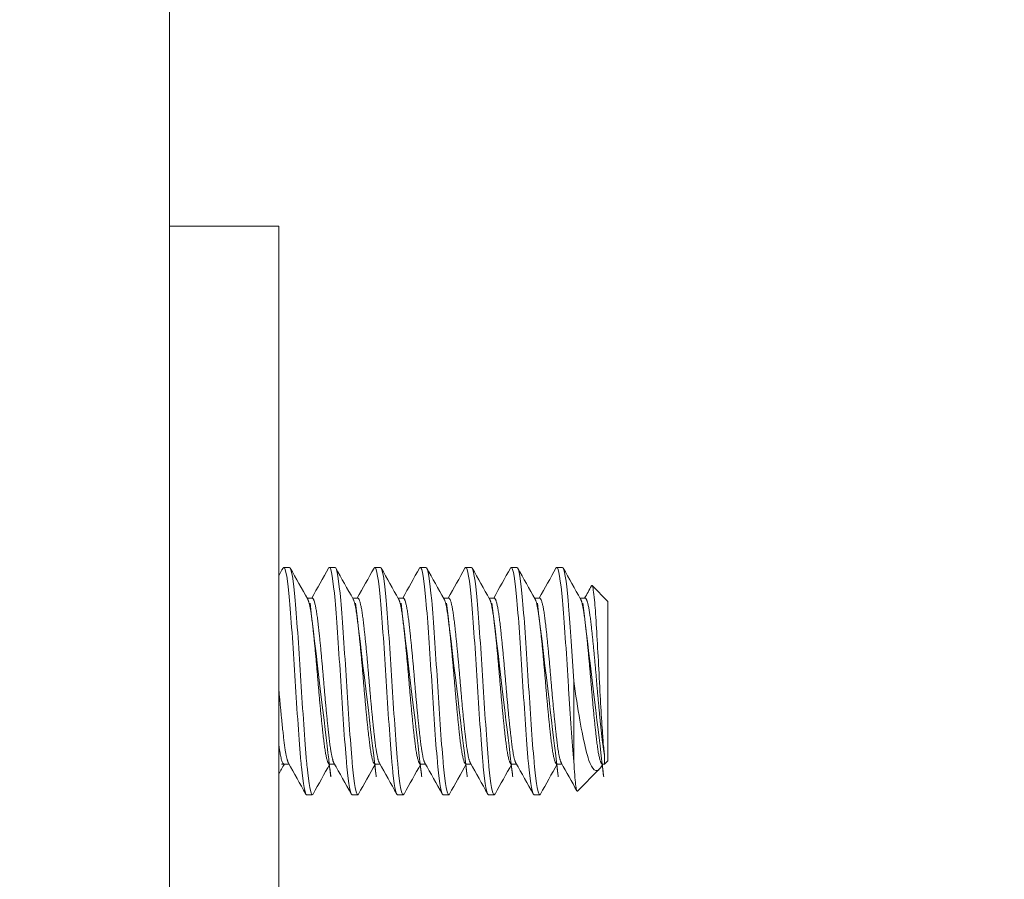
# Model space of a CAD drawing. Units: inches. Extents: x 16 to 359, y 7 to 223.
# Drawn here: x 262 to 263, y 107 to 108 of the extents above; entities that cross this region are included whole.
import ezdxf

# ---------------------------------------------------------------- set-up
doc = ezdxf.new("R2010")
doc.units = ezdxf.units.IN
doc.header["$LTSCALE"] = 22
doc.header["$MEASUREMENT"] = 0
doc.layers.get('0').update_dxf_attribs({"lineweight": 0})
doc.layers.add('Dimension (ANSI)', color=7, linetype='Continuous', lineweight=5)
doc.layers.add('Visible (ANSI)', color=7, linetype='Continuous', lineweight=5)
doc.styles.add('ROMANS', font='tahoma.ttf')
doc.dimstyles.new('Default (ANSI)', dxfattribs={"dimscale": 22, "dimtxt": 0.0700000002980232, "dimasz": 0.0700000002980232, "dimexe": 0.125, "dimexo": 0.0625, "dimgap": 0.0155, "dimtad": 0, "dimtih": 1, "dimtoh": 1, "dimrnd": 1e-08, "dimzin": 0, "dimdsep": 46, "dimtxsty": 'ROMANS', "dimblk": 'Filled-1', "dimcen": 0.09, "dimdle": 0.3937007874015748, "dimclrd": 256, "dimclre": 256, "dimclrt": 256, "dimadec": 0, "dimazin": 0, "dimtfac": 0.9285714030265808, "dimtofl": 0, "dimtmove": 0, "dimatfit": 3, "dimfxl": 1, "dimtolj": 1, "dimtzin": 0, "dimlwd": -1, "dimlwe": -1, "dimarcsym": 0})

# ---------------------------------------------------------------- blocks, each defined once
blk = doc.blocks.new('Filled-1')
at = {"color": 0}
for p, q in [((0, 0), (-0.9999999999999998, 0.1785714285714286)), ((-0.9999999999999998, 0.1785714285714286), (-0.9999999999999998, -0.1785714285714286)), ((-0.9999999999999998, 0), (0, 0)), ((-0.9999999999999998, -0.1785714285714286), (0, 0))]:
    blk.add_line(p, q, dxfattribs=at)
at = {"color": 0, "flags": 128}
blk.add_lwpolyline([(-0.9999999999999998, -0.1785714285714286), (0, 0), (-0.9999999999999998, 0.1785714285714286), (-0.9999999999999998, -0.1785714285714286)], dxfattribs=at)
at = {"color": 0}
blk.add_solid([(-0.9999999999999998, -0.1785714285714286), (0, 0), (-0.9999999999999998, 0.1785714285714286), (-0.9999999999999998, -0.1785714285714286)], dxfattribs=at)
blk = doc.blocks.new('*D46')
at = {"layer": 'Defpoints', "color": 0, "transparency": 16777216}
for p in [(253.7898381361373, 105.4117093004473), (264.4718119877596, 105.4117093004473), (261.6295619877598, 103.4117093004474)]:
    blk.add_point(p, dxfattribs=at)
at = {"layer": 'Dimension (ANSI)', "transparency": 16777216}
for p, q in [((253.7898381361373, 106.9517093070038), (253.7898381361373, 111.3643627513815)), ((253.7898381361373, 111.3643627513815), (255.3298381426938, 111.3643627513815)), ((263.0968119877596, 105.4117093004473), (251.0398381361373, 105.4117093004473)), ((260.2545619877598, 103.4117093004474), (251.0398381361373, 103.4117093004474)), ((253.7898381361373, 101.8717092938909), (253.7898381361373, 100.3317092873344))]:
    blk.add_line(p, q, dxfattribs=at)
at = {"layer": 'Dimension (ANSI)', "transparency": 16777216, "xscale": 1.54000000655651, "yscale": 1.54000000655651, "zscale": 1.54000000655651}
for p, rotation in [((253.7898381361373, 105.4117093004473), 270), ((253.7898381361373, 103.4117093004474), 90)]:
    blk.add_blockref('Filled-1', p, dxfattribs=dict(at, rotation=rotation))
at = {"layer": 'Dimension (ANSI)', "transparency": 16777216, "insert": (257.0484606992731, 111.3643627513813), "char_height": 1.54000000655651, "attachment_point": 5, "style": 'ROMANS'}
blk.add_mtext('\\A1;\\fTahoma|b0|i0;\\H1.5400;2.0\\P\\fTahoma|b0|i0;\\H1.5400;I/S', dxfattribs=at)

msp = doc.modelspace()

# ---------------------------------------------------------------- linework, layer by layer
at = {"layer": 'Visible (ANSI)'}
for p, q in [((262.4718119877594, 176.7867093004473), (262.4718119877595, 103.4117093004473)), ((262.5918119877591, 107.5367093004473), (262.4718119877591, 107.5367093004473)), ((262.5918119877591, 107.5367093004473), (262.5918119877591, 107.4742093004473)), ((262.5918119877591, 107.4742093004473), (262.5918119877591, 105.5992093004473)), ((262.6036794353745, 107.1617093004473), (262.5974294353745, 107.1617093004473)), ((262.6536794353746, 107.1617093004473), (262.6474294353745, 107.1617093004473)), ((262.7036794353746, 107.1617093004473), (262.6974294353745, 107.1617093004473)), ((262.7536794353746, 107.1617093004473), (262.7474294353746, 107.1617093004473)), ((262.8036794353746, 107.1617093004473), (262.7974294353746, 107.1617093004473)), ((262.8536794353745, 107.1617093004473), (262.8474294353746, 107.1617093004473)), ((262.9036794353746, 107.1617093004473), (262.8974294353746, 107.1617093004473)), ((262.9536794354111, 107.1242093004472), (262.9362848320401, 107.1416039038183)), ((262.6230184053171, 107.1278834050359), (262.6286794353746, 107.1278834050359)), ((262.6730184053171, 107.1278834050359), (262.6786794353745, 107.1278834050359)), ((262.7230184053171, 107.1278834050359), (262.7286794353746, 107.1278834050359)), ((262.7730184053171, 107.1278834050359), (262.7786794353745, 107.1278834050359)), ((262.8230184053171, 107.1278834050359), (262.8286794353746, 107.1278834050359)), ((262.8730184053171, 107.1278834050359), (262.8786794353746, 107.1278834050359)), ((262.9230184053171, 107.1278834050359), (262.9286794353746, 107.1278834050359)), ((262.9536794354111, 106.9492093004472), (262.9536794354111, 107.1242093004473)), ((262.9161794354111, 107.0367092998421), (262.9161794354111, 106.948320952371)), ((262.9500053308224, 106.9455351958586), (262.9500053308224, 106.9550122125086)), ((262.5974294353745, 106.9455351958586), (262.603090465501, 106.9455351958586)), ((262.6474294353745, 106.9455351958586), (262.6530904655009, 106.9455351958586)), ((262.6974294353745, 106.9455351958586), (262.7030904717829, 106.9455351958586)), ((262.7474294353746, 106.9455351958586), (262.7530904655009, 106.9455351958586)), ((262.7974294353746, 106.9455351958586), (262.8030904655009, 106.9455351958586)), ((262.8474294353746, 106.9455351958586), (262.853090465501, 106.9455351958586)), ((262.8974294353746, 106.9455351958586), (262.903090465501, 106.9455351958586)), ((262.9442257756032, 106.9397556406393), (262.920200514718, 106.9157303797542)), ((262.9480185268521, 106.9455351192477), (262.9468422741929, 106.9434379193308)), ((262.9474294353746, 106.9455351958586), (262.9500053308224, 106.9455351958586)), ((262.9536794354111, 106.9492093004472), (262.9500053308224, 106.9455351958586)), ((262.6286794353746, 106.9117093004472), (262.6224294353745, 106.9117093004472)), ((262.6786794353745, 106.9117093004472), (262.6724294353746, 106.9117093004472)), ((262.7286794353746, 106.9117093004472), (262.7224294353746, 106.9117093004472)), ((262.7786794353745, 106.9117093004472), (262.7724294353746, 106.9117093004472)), ((262.8286794353746, 106.9117093004472), (262.8224294353746, 106.9117093004472)), ((262.8786794353746, 106.9117093004472), (262.8724294353745, 106.9117093004472))]:
    msp.add_line(p, q, dxfattribs=at)
for points in [[(262.5918119877591, 107.1524070685912), (262.5933954299203, 107.1552427290328), (262.5949782143254, 107.1580787566433), (262.5965604671779, 107.1609150797831)], [(262.5974294353745, 107.1617093004473), (262.5971486486112, 107.1617093001368), (262.5968576720966, 107.161415897318), (262.5965594894799, 107.1608437146318)], [(262.604548403671, 107.1609150797005), (262.6108997127502, 107.149529816676), (262.6172584245115, 107.1381486701137), (262.623637907998, 107.1267791652628)], [(262.6280904655009, 107.1278834050359), (262.6342620454912, 107.1388856158255), (262.6404147700993, 107.1498983937924), (262.6465604671779, 107.1609150797831)], [(262.6474294353745, 107.1617093004473), (262.6471486486112, 107.1617093001368), (262.6468576720966, 107.161415897318), (262.6465594894799, 107.1608437146318)], [(262.654548403671, 107.1609150797005), (262.6608997127502, 107.149529816676), (262.6672584245115, 107.1381486701137), (262.673637907998, 107.1267791652628)], [(262.6780904655009, 107.1278834050359), (262.6842620454912, 107.1388856158255), (262.6904147700993, 107.1498983937924), (262.6965604671779, 107.1609150797831)], [(262.6974294353745, 107.1617093004473), (262.6971486486112, 107.1617093001368), (262.6968576720965, 107.161415897318), (262.6965594894799, 107.1608437146318)], [(262.704548403671, 107.1609150797005), (262.7108997127503, 107.149529816676), (262.7172584245116, 107.1381486701137), (262.723637907998, 107.1267791652628)], [(262.7280904655009, 107.1278834050359), (262.7342620454911, 107.1388856158255), (262.7404147700993, 107.1498983937924), (262.7465604671779, 107.1609150797831)], [(262.7474294353746, 107.1617093004473), (262.7471486486113, 107.1617093001368), (262.7468576720966, 107.161415897318), (262.7465594894799, 107.1608437146318)], [(262.754548403671, 107.1609150797005), (262.7608997127502, 107.149529816676), (262.7672584245115, 107.1381486701137), (262.773637907998, 107.1267791652628)], [(262.7780904655009, 107.1278834050359), (262.7842620454911, 107.1388856158255), (262.7904147700993, 107.1498983937924), (262.7965604671778, 107.1609150797831)], [(262.7974294353746, 107.1617093004473), (262.7971486486113, 107.1617093001368), (262.7968576720966, 107.161415897318), (262.7965594894799, 107.1608437146318)], [(262.804548403671, 107.1609150797005), (262.8108997127502, 107.149529816676), (262.8172584245115, 107.1381486701137), (262.823637907998, 107.1267791652628)], [(262.828090471783, 107.1278834050359), (262.8342621428728, 107.1388855638332), (262.8404147705963, 107.1498983946834), (262.8465604671779, 107.1609150797831)], [(262.8474294353746, 107.1617093004473), (262.8471486486112, 107.1617093001368), (262.8468576720965, 107.161415897318), (262.8465594894799, 107.1608437146318)], [(262.854548403671, 107.1609150797005), (262.8608997127502, 107.149529816676), (262.8672584245115, 107.1381486701137), (262.8736379079981, 107.1267791652628)], [(262.8780904655009, 107.1278834050359), (262.8842620454912, 107.1388856158255), (262.8904147700993, 107.1498983937924), (262.8965604671779, 107.1609150797831)], [(262.8974294353746, 107.1617093004473), (262.8971486486112, 107.1617093001368), (262.8968576720965, 107.161415897318), (262.8965594894799, 107.1608437146318)], [(262.904548403671, 107.1609150797005), (262.9108997127502, 107.149529816676), (262.9172584245115, 107.1381486701137), (262.923637907998, 107.1267791652628)], [(262.9280904655009, 107.1278834050359), (262.9306025028182, 107.1323616689683), (262.9331112390029, 107.1368417830905), (262.935617789458, 107.1413231177438)], [(262.9356177694397, 107.1413235893712), (262.9358722049543, 107.1417780899334), (262.9360959270096, 107.1417928088407), (262.9362848320401, 107.1416039038183)], [(262.5980184053172, 106.9455351958586), (262.5959475633091, 106.9418434604686), (262.5938789751804, 106.9381504618876), (262.5918119877591, 106.9344565690154)], [(262.6215604671779, 106.9125035211114), (262.6152091581056, 106.923888784131), (262.608850446352, 106.9352699306886), (262.6024709628746, 106.9466394355356)], [(262.6480184053171, 106.9455351958586), (262.6418468253363, 106.934532985097), (262.6356941007385, 106.9235202071576), (262.629548403671, 106.9125035211939)], [(262.6715604671779, 106.9125035211114), (262.6652091581056, 106.923888784131), (262.6588504463521, 106.9352699306886), (262.6524709628746, 106.9466394355356)], [(262.6980184053171, 106.9455351958586), (262.6918468253363, 106.934532985097), (262.6856941007385, 106.9235202071576), (262.6795484036711, 106.9125035211939)], [(262.7215604671779, 106.9125035211114), (262.7152091581057, 106.923888784131), (262.7088504463521, 106.9352699306886), (262.7024709628746, 106.9466394355356)], [(262.7480184053171, 106.9455351958586), (262.7418468253363, 106.934532985097), (262.7356941007386, 106.9235202071576), (262.729548403671, 106.9125035211939)], [(262.7715604671779, 106.9125035211114), (262.7652091581057, 106.923888784131), (262.7588504463521, 106.9352699306886), (262.7524709628746, 106.9466394355356)], [(262.7980184053171, 106.9455351958586), (262.7918468253363, 106.934532985097), (262.7856941007386, 106.9235202071576), (262.779548403671, 106.9125035211939)], [(262.8215604671779, 106.9125035211114), (262.8152091581057, 106.923888784131), (262.808850446352, 106.9352699306886), (262.8024709628746, 106.9466394355356)], [(262.8480184053171, 106.9455351958586), (262.8418468253363, 106.934532985097), (262.8356941007386, 106.9235202071576), (262.829548403671, 106.9125035211939)], [(262.8715604671779, 106.9125035211114), (262.8652091581057, 106.923888784131), (262.858850446352, 106.9352699306886), (262.8524709628746, 106.9466394355356)], [(262.8980184053171, 106.9455351958586), (262.8918468253363, 106.934532985097), (262.8856941007386, 106.9235202071576), (262.879548403671, 106.9125035211939)], [(262.9196249000922, 106.9159725461979), (262.9139170500098, 106.9262005021013), (262.9082024873034, 106.9364247222279), (262.9024709628746, 106.9466394355356)], [(262.9468422901307, 106.9434305991689), (262.9459436340878, 106.9418281558756), (262.9450724443014, 106.9406023093376), (262.9442257756032, 106.9397556406393)], [(262.6295492154724, 106.9125897702303), (262.6292511333498, 106.9120085585169), (262.6289602219661, 106.9117093004473), (262.6286794353746, 106.9117093004473)], [(262.6795492154724, 106.9125897702303), (262.6792511333499, 106.9120085585169), (262.6789602219661, 106.9117093004473), (262.6786794353745, 106.9117093004473)], [(262.7295492154724, 106.9125897702303), (262.7292511333499, 106.9120085585169), (262.7289602219661, 106.9117093004473), (262.7286794353746, 106.9117093004473)], [(262.7795492154724, 106.9125897702303), (262.7792511333499, 106.9120085585169), (262.7789602219662, 106.9117093004473), (262.7786794353745, 106.9117093004473)], [(262.8295492154724, 106.9125897702303), (262.8292511333498, 106.9120085585169), (262.8289602219662, 106.9117093004473), (262.8286794353746, 106.9117093004473)], [(262.8795492154724, 106.9125897702303), (262.8792511333498, 106.9120085585169), (262.8789602219661, 106.9117093004473), (262.8786794353746, 106.9117093004473)]]:
    msp.add_open_spline(points, degree=3, dxfattribs=at)
for points, knots in [([(262.6224294353745, 106.9117093004473), (262.6206735254967, 106.9117093023885), (262.6185191280587, 106.9231833085399), (262.6166959098062, 106.9425552770803), (262.6165205969542, 106.9444180025384), (262.6163482753396, 106.9463428693915), (262.6161794347079, 106.9483209606101), (262.6142546857558, 106.9708707992411), (262.611854183771, 107.0048190248497), (262.6099294347079, 107.0367093114939), (262.6080046857188, 107.0685995969106), (262.605604183808, 107.1025478195255), (262.6036794347078, 107.1250976559067), (262.6017546857558, 107.1476474905521), (262.5993541840929, 107.1617093004473), (262.5974294353745, 107.1617093004473)], [0.5499999990377943, 0.5499999990377943, 0.5499999990377943, 0.5499999990377943, 0.5576023259992686, 0.5576023259992686, 0.5576023259992686, 0.5583333331729659, 0.5583333331729659, 0.5583333331729659, 0.5666666666666667, 0.5666666666666667, 0.5666666666666667, 0.5749999998396323, 0.5749999998396323, 0.5749999998396323, 0.5833333323711276, 0.5833333323711276, 0.5833333323711276, 0.5833333323711276]), ([(262.6286794353746, 106.9117093004473), (262.6269235276684, 106.9117093024428), (262.6247691284338, 106.9231833085991), (262.6229459098484, 106.9425552771682), (262.6227705969673, 106.944418002598), (262.622598275337, 106.9463428694216), (262.6224294347078, 106.9483209606101), (262.6205046857559, 106.9708707992411), (262.6181041837709, 107.0048190248497), (262.6161794347079, 107.0367093114939), (262.6142546857188, 107.0685995969106), (262.611854183808, 107.1025478195255), (262.6099294347079, 107.1250976559067), (262.6080046857559, 107.1476474905521), (262.6056041841017, 107.1617093004473), (262.6036794353745, 107.1617093004473)], [0.4833333323711276, 0.4833333323711276, 0.4833333323711276, 0.4833333323711276, 0.4909356593437115, 0.4909356593437115, 0.4909356593437115, 0.4916666665062989, 0.4916666665062989, 0.4916666665062989, 0.5, 0.5, 0.5, 0.5083333331729657, 0.5083333331729657, 0.5083333331729657, 0.516666665704461, 0.516666665704461, 0.516666665704461, 0.516666665704461]), ([(262.6724294353746, 106.9117093004473), (262.6706735254968, 106.9117093023885), (262.6685191280587, 106.9231833085399), (262.6666959098062, 106.9425552770803), (262.6665205969542, 106.9444180025384), (262.6663482753396, 106.9463428693915), (262.6661794347078, 106.9483209606101), (262.6642546857559, 106.9708707992411), (262.6618541837709, 107.0048190248497), (262.6599294347078, 107.0367093114939), (262.6580046857188, 107.0685995969106), (262.655604183808, 107.1025478195255), (262.6536794347078, 107.1250976559067), (262.6517546857559, 107.1476474905521), (262.6493541840929, 107.1617093004473), (262.6474294353745, 107.1617093004473)], [0.4833333323711276, 0.4833333323711276, 0.4833333323711276, 0.4833333323711276, 0.4909356593326023, 0.4909356593326023, 0.4909356593326023, 0.4916666665062989, 0.4916666665062989, 0.4916666665062989, 0.5, 0.5, 0.5, 0.5083333331729657, 0.5083333331729657, 0.5083333331729657, 0.516666665704461, 0.516666665704461, 0.516666665704461, 0.516666665704461]), ([(262.6786794353745, 106.9117093004473), (262.6769235276685, 106.9117093024428), (262.6747691284339, 106.9231833085991), (262.6729459098484, 106.9425552771682), (262.6727705969673, 106.944418002598), (262.672598275337, 106.9463428694216), (262.6724294347078, 106.9483209606101), (262.6705046857559, 106.9708707992411), (262.6681041837709, 107.0048190248497), (262.6661794347078, 107.0367093114939), (262.6642546857188, 107.0685995969106), (262.661854183808, 107.1025478195255), (262.6599294347078, 107.1250976559067), (262.6580046857559, 107.1476474905521), (262.6556041841016, 107.1617093004473), (262.6536794353746, 107.1617093004473)], [0.4166666657044609, 0.4166666657044609, 0.4166666657044609, 0.4166666657044609, 0.4242689926770452, 0.4242689926770452, 0.4242689926770452, 0.4249999998396324, 0.4249999998396324, 0.4249999998396324, 0.4333333333333334, 0.4333333333333334, 0.4333333333333334, 0.4416666665062991, 0.4416666665062991, 0.4416666665062991, 0.4499999990377943, 0.4499999990377943, 0.4499999990377943, 0.4499999990377943]), ([(262.7224294353746, 106.9117093004473), (262.7206735254967, 106.9117093023885), (262.7185191280588, 106.9231833085399), (262.7166959098062, 106.9425552770803), (262.7165205969542, 106.9444180025384), (262.7163482753395, 106.9463428693915), (262.7161794347078, 106.9483209606101), (262.7142546857559, 106.9708707992411), (262.7118541837709, 107.0048190248497), (262.7099294347078, 107.0367093114939), (262.7080046857188, 107.0685995969106), (262.705604183808, 107.1025478195255), (262.7036794347079, 107.1250976559067), (262.7017546857559, 107.1476474905521), (262.699354184093, 107.1617093004473), (262.6974294353745, 107.1617093004473)], [0.4166666657044609, 0.4166666657044609, 0.4166666657044609, 0.4166666657044609, 0.4242689926659361, 0.4242689926659361, 0.4242689926659361, 0.4249999998396324, 0.4249999998396324, 0.4249999998396324, 0.4333333333333334, 0.4333333333333334, 0.4333333333333334, 0.4416666665062991, 0.4416666665062991, 0.4416666665062991, 0.4499999990377943, 0.4499999990377943, 0.4499999990377943, 0.4499999990377943]), ([(262.7286794353746, 106.9117093004473), (262.7269235276684, 106.9117093024428), (262.7247691284339, 106.9231833085991), (262.7229459098484, 106.9425552771682), (262.7227705969672, 106.944418002598), (262.722598275337, 106.9463428694216), (262.7224294347078, 106.9483209606101), (262.7205046857559, 106.9708707992411), (262.7181041837709, 107.0048190248497), (262.7161794347078, 107.0367093114939), (262.7142546857188, 107.0685995969106), (262.711854183808, 107.1025478195255), (262.7099294347078, 107.1250976559067), (262.7080046857559, 107.1476474905521), (262.7056041841016, 107.1617093004473), (262.7036794353746, 107.1617093004473)], [0.3499999990377942, 0.3499999990377942, 0.3499999990377942, 0.3499999990377942, 0.3576023260103783, 0.3576023260103783, 0.3576023260103783, 0.3583333331729657, 0.3583333331729657, 0.3583333331729657, 0.3666666666666666, 0.3666666666666666, 0.3666666666666666, 0.3749999998396325, 0.3749999998396325, 0.3749999998396325, 0.3833333323711275, 0.3833333323711275, 0.3833333323711275, 0.3833333323711275]), ([(262.7724294353746, 106.9117093004473), (262.7706735254967, 106.9117093023885), (262.7685191280587, 106.9231833085399), (262.7666959098062, 106.9425552770803), (262.7665205969541, 106.9444180025384), (262.7663482753396, 106.9463428693915), (262.7661794347079, 106.9483209606101), (262.7642546857559, 106.9708707992411), (262.7618541837709, 107.0048190248497), (262.7599294347078, 107.0367093114939), (262.7580046857188, 107.0685995969106), (262.755604183808, 107.1025478195255), (262.7536794347079, 107.1250976559067), (262.7517546857559, 107.1476474905521), (262.749354184093, 107.1617093004473), (262.7474294353746, 107.1617093004473)], [0.3499999990377942, 0.3499999990377942, 0.3499999990377942, 0.3499999990377942, 0.3576023259992692, 0.3576023259992692, 0.3576023259992692, 0.3583333331729657, 0.3583333331729657, 0.3583333331729657, 0.3666666666666666, 0.3666666666666666, 0.3666666666666666, 0.3749999998396325, 0.3749999998396325, 0.3749999998396325, 0.3833333323711275, 0.3833333323711275, 0.3833333323711275, 0.3833333323711275]), ([(262.7786794353745, 106.9117093004473), (262.7769235276684, 106.9117093024428), (262.7747691284339, 106.9231833085991), (262.7729459098484, 106.9425552771682), (262.7727705969672, 106.944418002598), (262.772598275337, 106.9463428694216), (262.7724294347078, 106.9483209606101), (262.7705046857559, 106.9708707992411), (262.768104183771, 107.0048190248497), (262.7661794347079, 107.0367093114939), (262.7642546857188, 107.0685995969106), (262.761854183808, 107.1025478195255), (262.7599294347078, 107.1250976559067), (262.7580046857559, 107.1476474905521), (262.7556041841016, 107.1617093004473), (262.7536794353746, 107.1617093004473)], [0.2833333323711275, 0.2833333323711275, 0.2833333323711275, 0.2833333323711275, 0.2909356593437116, 0.2909356593437116, 0.2909356593437116, 0.291666666506299, 0.291666666506299, 0.291666666506299, 0.3, 0.3, 0.3, 0.3083333331729656, 0.3083333331729656, 0.3083333331729656, 0.3166666657044608, 0.3166666657044608, 0.3166666657044608, 0.3166666657044608]), ([(262.8224294353746, 106.9117093004473), (262.8206735254967, 106.9117093023885), (262.8185191280588, 106.9231833085399), (262.8166959098062, 106.9425552770803), (262.8165205969541, 106.9444180025384), (262.8163482753396, 106.9463428693915), (262.8161794347079, 106.9483209606101), (262.8142546857558, 106.9708707992411), (262.8118541837709, 107.0048190248497), (262.8099294347078, 107.0367093114939), (262.8080046857188, 107.0685995969106), (262.805604183808, 107.1025478195255), (262.8036794347078, 107.1250976559067), (262.8017546857559, 107.1476474905521), (262.7993541840929, 107.1617093004473), (262.7974294353746, 107.1617093004473)], [0.2833333323711275, 0.2833333323711275, 0.2833333323711275, 0.2833333323711275, 0.2909356593326025, 0.2909356593326025, 0.2909356593326025, 0.291666666506299, 0.291666666506299, 0.291666666506299, 0.3, 0.3, 0.3, 0.3083333331729656, 0.3083333331729656, 0.3083333331729656, 0.3166666657044608, 0.3166666657044608, 0.3166666657044608, 0.3166666657044608]), ([(262.8286794353746, 106.9117093004473), (262.8269235276684, 106.9117093024428), (262.8247691284339, 106.9231833085991), (262.8229459098484, 106.9425552771682), (262.8227705969672, 106.944418002598), (262.822598275337, 106.9463428694216), (262.8224294347078, 106.9483209606101), (262.8205046857559, 106.9708707992411), (262.818104183771, 107.0048190248497), (262.8161794347079, 107.0367093114939), (262.8142546857188, 107.0685995969106), (262.811854183808, 107.1025478195255), (262.8099294347078, 107.1250976559067), (262.8080046857558, 107.1476474905521), (262.8056041841016, 107.1617093004473), (262.8036794353746, 107.1617093004473)], [0.2166666657044609, 0.2166666657044609, 0.2166666657044609, 0.2166666657044609, 0.224268992677045, 0.224268992677045, 0.224268992677045, 0.2249999998396324, 0.2249999998396324, 0.2249999998396324, 0.2333333333333333, 0.2333333333333333, 0.2333333333333333, 0.2416666665062991, 0.2416666665062991, 0.2416666665062991, 0.2499999990377942, 0.2499999990377942, 0.2499999990377942, 0.2499999990377942]), ([(262.8724294353745, 106.9117093004473), (262.8706735254967, 106.9117093023885), (262.8685191280588, 106.9231833085399), (262.8666959098062, 106.9425552770803), (262.8665205969542, 106.9444180025384), (262.8663482753395, 106.9463428693915), (262.8661794347078, 106.9483209606101), (262.8642546857558, 106.9708707992411), (262.861854183771, 107.0048190248497), (262.8599294347079, 107.0367093114939), (262.8580046857188, 107.0685995969106), (262.855604183808, 107.1025478195255), (262.8536794347078, 107.1250976559067), (262.8517546857558, 107.1476474905521), (262.8493541840929, 107.1617093004473), (262.8474294353746, 107.1617093004473)], [0.2166666657044609, 0.2166666657044609, 0.2166666657044609, 0.2166666657044609, 0.2242689926659359, 0.2242689926659359, 0.2242689926659359, 0.2249999998396324, 0.2249999998396324, 0.2249999998396324, 0.2333333333333333, 0.2333333333333333, 0.2333333333333333, 0.2416666665062991, 0.2416666665062991, 0.2416666665062991, 0.2499999990377942, 0.2499999990377942, 0.2499999990377942, 0.2499999990377942]), ([(262.8786794353746, 106.9117093004473), (262.8769235276684, 106.9117093024428), (262.8747691284338, 106.9231833085991), (262.8729459098484, 106.9425552771682), (262.8727705969672, 106.944418002598), (262.872598275337, 106.9463428694216), (262.8724294347078, 106.9483209606101), (262.8705046857559, 106.9708707992411), (262.868104183771, 107.0048190248497), (262.8661794347078, 107.0367093114939), (262.8642546857189, 107.0685995969106), (262.861854183808, 107.1025478195255), (262.8599294347079, 107.1250976559067), (262.8580046857559, 107.1476474905521), (262.8556041841016, 107.1617093004473), (262.8536794353745, 107.1617093004473)], [0.1499999990377942, 0.1499999990377942, 0.1499999990377942, 0.1499999990377942, 0.157602326010378, 0.157602326010378, 0.157602326010378, 0.1583333331729657, 0.1583333331729657, 0.1583333331729657, 0.1666666666666666, 0.1666666666666666, 0.1666666666666666, 0.1749999998396323, 0.1749999998396323, 0.1749999998396323, 0.1833333323711275, 0.1833333323711275, 0.1833333323711275, 0.1833333323711275]), ([(262.9161794354111, 106.948320952371), (262.9144235254606, 106.9688927043215), (262.9122691280756, 106.9988857405714), (262.910445909832, 107.0282702044812), (262.9102705969714, 107.0310956887279), (262.9100982753482, 107.0339118681692), (262.9099294347079, 107.0367093114939), (262.908004685797, 107.0685995956159), (262.9056041838471, 107.1025478190678), (262.9036794347078, 107.1250976559067), (262.9017546857558, 107.1476474905521), (262.8993541840929, 107.1617093004473), (262.8974294353746, 107.1617093004473)], [0.1583333323184121, 0.1583333323184121, 0.1583333323184121, 0.1583333323184121, 0.1659356592841276, 0.1659356592841276, 0.1659356592841276, 0.1666666664975131, 0.1666666664975131, 0.1666666664975131, 0.1749999998396323, 0.1749999998396323, 0.1749999998396323, 0.1833333323711275, 0.1833333323711275, 0.1833333323711275, 0.1833333323711275]), ([(262.9161794354111, 107.0367092998421), (262.9144235278092, 107.0658021477687), (262.9122691286026, 107.0967446995407), (262.9104459099694, 107.118928639105), (262.9102705970469, 107.121061752055), (262.9100982753761, 107.1231195646092), (262.9099294347079, 107.1250976559067), (262.908004685834, 107.1476474896366), (262.9056041841407, 107.1617093004473), (262.9036794353746, 107.1617093004473)], [0.0999999989850787, 0.0999999989850787, 0.0999999989850787, 0.0999999989850787, 0.1076023257116246, 0.1076023257116246, 0.1076023257116246, 0.1083333330038122, 0.1083333330038122, 0.1083333330038122, 0.1166666657044609, 0.1166666657044609, 0.1166666657044609, 0.1166666657044609]), ([(262.9362848320401, 107.1416039038183), (262.9368007763868, 107.1410879615366), (262.9372508189378, 107.1389480701651), (262.9380518907561, 107.134040709607), (262.9384984442452, 107.1303098582681), (262.9395608383723, 107.1191027883127), (262.9401812692227, 107.1102722686385), (262.9415368878143, 107.0883355476677), (262.9422301571805, 107.0763151834078), (262.9435605538165, 107.0518587695809), (262.9442003080576, 107.0387415624021), (262.9455458792317, 107.0134860688913), (262.946203073689, 107.0022611727674), (262.9475088467283, 106.9821194918875), (262.9480398392586, 106.9748932795117), (262.9489318425866, 106.9637783763892), (262.9494615811578, 106.9587236087688), (262.9500053308224, 106.9550122125086)], [-0.5054102594670903, -0.5054102594670903, -0.5054102594670903, -0.5054102594670903, -0.4594539395084709, -0.4594539395084709, -0.4039381641407788, -0.4039381641407788, -0.3267094670594374, -0.3267094670594374, -0.2541612451788469, -0.2541612451788469, -0.187227475121421, -0.187227475121421, -0.1293211176478238, -0.1293211176478238, -0.0723048441395762, -0.0723048441395762, 0, 0, 0, 0]), ([(262.9442257756032, 106.9397556406393), (262.9430497454584, 106.9385796082118), (262.9410418643224, 106.9372133384804), (262.9365362280565, 106.9409514488558), (262.9346124151129, 106.9444094948885), (262.9316021709358, 106.952899654738), (262.9305173579392, 106.9568642849434), (262.9272261839832, 106.9704245188006), (262.9249842530836, 106.9813879733592), (262.9204628118519, 107.0069813875587), (262.9182308534236, 107.0215607078832), (262.9161794354111, 107.0367092998421)], [-0.4811217948660605, -0.4811217948660605, -0.4811217948660605, -0.4811217948660605, -0.3702175824618381, -0.3702175824618381, -0.28399067354247, -0.28399067354247, -0.2279337187889027, -0.2279337187889027, -0.1175300634461419, -0.1175300634461419, 0, 0, 0, 0]), ([(262.9161794354111, 106.948320952371), (262.9164949905909, 106.9427978671594), (262.9168190518118, 106.9379540108913), (262.9171517615744, 106.9337616200566), (262.9174844713371, 106.929569229222), (262.9178296722551, 106.9260008598289), (262.9181739185201, 106.9232114130348), (262.9185181647853, 106.9204219662407), (262.918860165339, 106.9184016387256), (262.919199850627, 106.9171436945937), (262.919539535915, 106.9158857504617), (262.9198786973429, 106.9154085623791), (262.920200514718, 106.9157303797542)], [0, 0, 0, 0, 0.0006113606420066, 0.0006113606420066, 0.0006113606420066, 0.0012227212840131, 0.0012227212840131, 0.0012227212840131, 0.0018340819260197, 0.0018340819260197, 0.0018340819260197, 0.0024454425680262, 0.0024454425680262, 0.0024454425680262, 0.0024454425680262])]:
    msp.add_open_spline(points, degree=3, knots=knots, dxfattribs=at)
for points, weights, knots in [([(262.6474294347079, 106.9455351958586), (262.6443044347078, 106.945535199196), (262.6411794347078, 106.9722394785214), (262.6380544347079, 106.9989437578467), (262.6349294347078, 107.0367093085046), (262.6318044347078, 107.0744748591624), (262.6286794347079, 107.1011791337679), (262.6262227417489, 107.1221724788543), (262.623637907998, 107.1267791652628)], [1, 0.9238795325112867, 1, 0.9238795325112867, 1, 0.9238795325112867, 1, 0.9391682431440367, 0.9755640195459774], [0.4833333323711276, 0.4833333333333333, 0.4833333333333333, 0.4916666666666667, 0.4916666666666667, 0.5, 0.5, 0.5083333333333333, 0.5083333333333333, 0.514992926000814, 0.514992926000814, 0.514992926000814]), ([(262.6524709628746, 106.9466394355356), (262.6498861284324, 106.9512461231808), (262.6474294347079, 106.9722394785214), (262.6443044347078, 106.9989437578467), (262.6411794347078, 107.0367093085046), (262.6380544347079, 107.0744748591624), (262.6349294347078, 107.1011791337679), (262.6318044350985, 107.1278834050359), (262.6286794350412, 107.1278834050359)], [0.9755640408550661, 0.9391682253360807, 1, 0.9238795325112867, 1, 0.9238795325112867, 1, 0.923879541300513, 0.9999999912107737], [0.4850070720496495, 0.4850070720496495, 0.4850070720496495, 0.4916666666666666, 0.4916666666666666, 0.5, 0.5, 0.5083333333333333, 0.5083333333333333, 0.5166666657044608, 0.5166666666666666, 0.5166666666666666]), ([(262.6974294347078, 106.9455351958586), (262.6943044347078, 106.945535199196), (262.6911794347078, 106.9722394785214), (262.6880544347078, 106.9989437578467), (262.6849294347078, 107.0367093085046), (262.6818044347078, 107.0744748591624), (262.6786794347078, 107.1011791337679), (262.676222741749, 107.1221724788543), (262.673637907998, 107.1267791652628)], [1, 0.9238795325112867, 1, 0.9238795325112867, 1, 0.9238795325112867, 1, 0.9391682431440369, 0.9755640195459772], [0.4166666657044608, 0.4166666666666667, 0.4166666666666667, 0.425, 0.425, 0.4333333333333334, 0.4333333333333334, 0.4416666666666666, 0.4416666666666666, 0.4483262593341472, 0.4483262593341472, 0.4483262593341472]), ([(262.7024709628746, 106.9466394355356), (262.6998861284325, 106.9512461231808), (262.6974294347078, 106.9722394785214), (262.6943044347078, 106.9989437578467), (262.6911794347078, 107.0367093085046), (262.6880544347078, 107.0744748591624), (262.6849294347078, 107.1011791337679), (262.6818044350984, 107.1278834050359), (262.6786794350412, 107.1278834050359)], [0.9755640408550682, 0.9391682253360787, 1, 0.9238795325112867, 1, 0.9238795325112867, 1, 0.9238795413005135, 0.9999999912107732], [0.4183404053829828, 0.4183404053829828, 0.4183404053829828, 0.425, 0.425, 0.4333333333333334, 0.4333333333333334, 0.4416666666666666, 0.4416666666666666, 0.4499999990377943, 0.45, 0.45]), ([(262.7474294347079, 106.9455351958586), (262.7443044347079, 106.945535199196), (262.7411794347078, 106.9722394785214), (262.7380544347079, 106.9989437578467), (262.7349294347078, 107.0367093085046), (262.7318044347079, 107.0744748591624), (262.7286794347078, 107.1011791337679), (262.726222741749, 107.1221724788543), (262.723637907998, 107.1267791652628)], [1, 0.9238795325112867, 1, 0.9238795325112867, 1, 0.9238795325112867, 1, 0.9391682431440385, 0.9755640195459754], [0.349999999037794, 0.35, 0.35, 0.3583333333333333, 0.3583333333333333, 0.3666666666666666, 0.3666666666666666, 0.375, 0.375, 0.3816595926674804, 0.3816595926674804, 0.3816595926674804]), ([(262.7524709628746, 106.9466394355356), (262.7498861284325, 106.9512461231808), (262.7474294347079, 106.9722394785214), (262.7443044347079, 106.9989437578467), (262.7411794347078, 107.0367093085046), (262.7380544347079, 107.0744748591624), (262.7349294347078, 107.1011791337679), (262.7318044350984, 107.1278834050359), (262.7286794350412, 107.1278834050359)], [0.9755640408550691, 0.939168225336078, 1, 0.9238795325112867, 1, 0.9238795325112867, 1, 0.9238795413005124, 0.9999999912107742], [0.3516737387163159, 0.3516737387163159, 0.3516737387163159, 0.3583333333333333, 0.3583333333333333, 0.3666666666666666, 0.3666666666666666, 0.375, 0.375, 0.3833333323711276, 0.3833333333333333, 0.3833333333333333]), ([(262.7974294347079, 106.9455351958586), (262.7943044347079, 106.945535199196), (262.7911794347078, 106.9722394785214), (262.7880544347079, 106.9989437578467), (262.7849294347079, 107.0367093085046), (262.7818044347078, 107.0744748591624), (262.7786794347078, 107.1011791337679), (262.7762227417489, 107.1221724788543), (262.773637907998, 107.1267791652628)], [1, 0.9238795325112867, 1, 0.9238795325112867, 1, 0.9238795325112867, 1, 0.939168243144039, 0.9755640195459747], [0.2833333323711274, 0.2833333333333333, 0.2833333333333333, 0.2916666666666667, 0.2916666666666667, 0.3, 0.3, 0.3083333333333333, 0.3083333333333333, 0.3149929260008136, 0.3149929260008136, 0.3149929260008136]), ([(262.8024709628746, 106.9466394355356), (262.7998861284325, 106.9512461231808), (262.7974294347079, 106.9722394785214), (262.7943044347079, 106.9989437578467), (262.7911794347078, 107.0367093085046), (262.7880544347079, 107.0744748591624), (262.7849294347079, 107.1011791337679), (262.7818044350984, 107.1278834050359), (262.7786794350412, 107.1278834050359)], [0.9755640408550686, 0.9391682253360784, 1, 0.9238795325112867, 1, 0.9238795325112867, 1, 0.9238795413005252, 0.9999999912107616], [0.2850070720496493, 0.2850070720496493, 0.2850070720496493, 0.2916666666666667, 0.2916666666666667, 0.3, 0.3, 0.3083333333333333, 0.3083333333333333, 0.3166666657044596, 0.3166666666666666, 0.3166666666666666]), ([(262.8474294347078, 106.9455351958586), (262.8443044347079, 106.945535199196), (262.8411794347079, 106.9722394785214), (262.8380544347079, 106.9989437578467), (262.8349294347078, 107.0367093085046), (262.8318044347079, 107.0744748591624), (262.8286794347078, 107.1011791337679), (262.826222741749, 107.1221724788543), (262.823637907998, 107.1267791652628)], [1, 0.9238795325112867, 1, 0.9238795325112867, 1, 0.9238795325112867, 1, 0.939168243144037, 0.9755640195459772], [0.216666665704461, 0.2166666666666667, 0.2166666666666667, 0.225, 0.225, 0.2333333333333333, 0.2333333333333333, 0.2416666666666666, 0.2416666666666666, 0.2483262593341472, 0.2483262593341472, 0.2483262593341472]), ([(262.8524709628746, 106.9466394355356), (262.8498861284325, 106.9512461231808), (262.8474294347078, 106.9722394785214), (262.8443044347079, 106.9989437578467), (262.8411794347079, 107.0367093085046), (262.8380544347079, 107.0744748591624), (262.8349294347078, 107.1011791337679), (262.8318044350984, 107.1278834050359), (262.8286794350412, 107.1278834050359)], [0.9755640408550696, 0.9391682253360775, 1, 0.9238795325112867, 1, 0.9238795325112867, 1, 0.9238795413005112, 0.9999999912107755], [0.2183404053829825, 0.2183404053829825, 0.2183404053829825, 0.225, 0.225, 0.2333333333333333, 0.2333333333333333, 0.2416666666666666, 0.2416666666666666, 0.2499999990377944, 0.25, 0.25]), ([(262.8974294347078, 106.9455351958586), (262.8943044347078, 106.945535199196), (262.8911794347079, 106.9722394785214), (262.8880544347079, 106.9989437578467), (262.8849294347078, 107.0367093085046), (262.8818044347078, 107.0744748591624), (262.8786794347079, 107.1011791337679), (262.876222741749, 107.1221724788543), (262.8736379079981, 107.1267791652628)], [1, 0.9238795325112867, 1, 0.9238795325112867, 1, 0.9238795325112867, 1, 0.9391682431440376, 0.975564019545976], [0.149999999037794, 0.15, 0.15, 0.1583333333333333, 0.1583333333333333, 0.1666666666666666, 0.1666666666666666, 0.175, 0.175, 0.1816595926674805, 0.1816595926674805, 0.1816595926674805]), ([(262.9024709628746, 106.9466394355356), (262.8998861284324, 106.9512461231808), (262.8974294347078, 106.9722394785214), (262.8943044347078, 106.9989437578467), (262.8911794347079, 107.0367093085046), (262.8880544347079, 107.0744748591624), (262.8849294347078, 107.1011791337679), (262.8818044350984, 107.1278834050359), (262.8786794350412, 107.1278834050359)], [0.9755640408550688, 0.9391682253360782, 1, 0.9238795325112867, 1, 0.9238795325112867, 1, 0.9238795413005108, 0.999999991210776], [0.151673738716316, 0.151673738716316, 0.151673738716316, 0.1583333333333333, 0.1583333333333333, 0.1666666666666666, 0.1666666666666666, 0.175, 0.175, 0.1833333323711278, 0.1833333333333333, 0.1833333333333333]), ([(262.9474294347078, 106.9455351958586), (262.9443044347078, 106.945535199196), (262.9411794347078, 106.9722394785214), (262.9380544347078, 106.9989437578467), (262.9349294347079, 107.0367093085046), (262.9318044347078, 107.0744748591624), (262.9286794347079, 107.1011791337679), (262.926222741749, 107.1221724788543), (262.923637907998, 107.1267791652628)], [1, 0.9238795325112867, 1, 0.9238795325112867, 1, 0.9238795325112867, 1, 0.9391682431440377, 0.975564019545976], [0.083333332371099, 0.0833333333333333, 0.0833333333333333, 0.0916666666666667, 0.0916666666666667, 0.1, 0.1, 0.1083333333333333, 0.1083333333333333, 0.1149929260008138, 0.1149929260008138, 0.1149929260008138]), ([(262.9500053308224, 106.9550122125086), (262.9486678806104, 106.9616565008218), (262.9474294347078, 106.9722394785214), (262.9443044347078, 106.9989437578467), (262.9411794347078, 107.0367093085046), (262.9380544347078, 107.0744748591624), (262.9349294347079, 107.1011791337679), (262.9318044350984, 107.1278834050359), (262.9286794350412, 107.1278834050359)], [0.9630295986479193, 0.9683802068921366, 1, 0.9238795325112867, 1, 0.9238795325112867, 1, 0.9238795413005133, 0.9999999912107732], [0.0882050710591787, 0.0882050710591787, 0.0882050710591787, 0.0916666666666667, 0.0916666666666667, 0.1, 0.1, 0.1083333333333333, 0.1083333333333333, 0.1166666657044609, 0.1166666666666667, 0.1166666666666667]), ([(262.6024709628746, 106.9466394355356), (262.5998861284324, 106.9512461231808), (262.5974294347078, 106.9722394785214), (262.5946632303345, 106.9958777166845), (262.591811987759, 107.0291934542474)], [0.9755640408550689, 0.9391682253360782, 1, 0.9320251913490606, 0.9854520178579927], [0.551673738716316, 0.551673738716316, 0.551673738716316, 0.5583333333333333, 0.5583333333333333, 0.5657749158333596, 0.5657749158333596, 0.5657749158333596]), ([(262.5974294347078, 106.9455351958586), (262.5946632303344, 106.9455351988129), (262.5918119877591, 106.9671443883952)], [1, 0.9320251913490597, 0.9854520178579944], [0.5499999990377955, 0.55, 0.55, 0.5574415825000264, 0.5574415825000264, 0.5574415825000264])]:
    msp.add_rational_spline(points, weights, degree=2, knots=knots, dxfattribs=at)

# ---------------------------------------------------------------- dimensions: what is measured, and where the dimension line sits
at = {"layer": 'Dimension (ANSI)'}
dim = msp.add_linear_dim(base=(253.7898381361373, 105.4117093004473), p1=(261.6295619877596, 103.4117093004474), p2=(264.4718119877595, 105.4117093004473), angle=90, text='\\fTahoma|b0|i0;\\H1.5400;<>\\P\\fTahoma|b0|i0;\\H1.5400;I/S', dimstyle='Default (ANSI)', override={"dimgap": 0.0155, "dimdec": 1, "dimtol": 0, "dimlim": 0, "dimtp": 0, "dimtm": 0, "dimtdec": 1, "dimatfit": 1}, dxfattribs=at)
dim.commit()
dim.dimension.update_dxf_attribs({"geometry": '*D46', "text_midpoint": (257.0484606992731, 111.3643627513813), "dimtype": 160})

doc.saveas('drawing.dxf')
